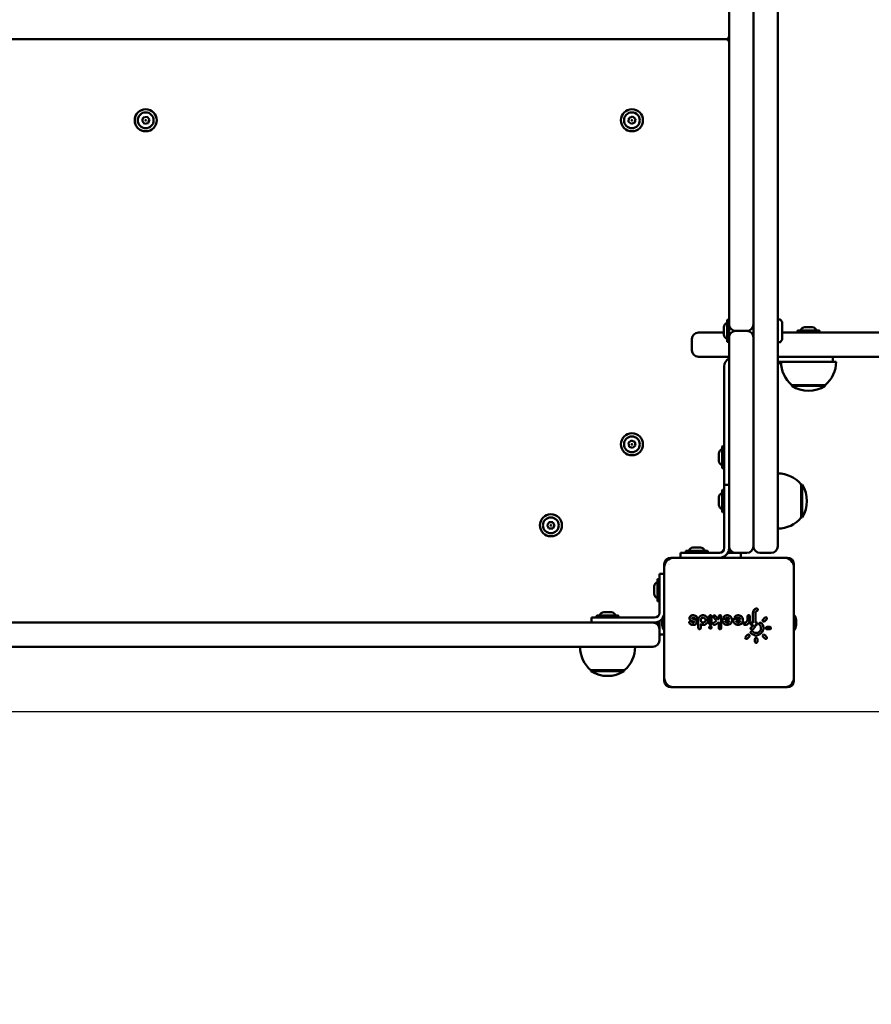
# Model space of a CAD drawing. Units: millimetres. Extents: x 1719 to 10235, y -135 to 10388.
# Drawn here: x 5785 to 6310, y 2466 to 3074 of the extents above; entities that cross this region are included whole.
import ezdxf

# ---------------------------------------------------------------- set-up
doc = ezdxf.new("R2010")
doc.units = ezdxf.units.MM
doc.layers.add('Widoczne (ISO)', color=7, linetype='Continuous', lineweight=50)
doc.styles.get("Standard").update_dxf_attribs({"font": 'arial.ttf'})
doc.dimstyles.new('FK_rzuty 100_m$0', dxfattribs={"dimscale": 100, "dimtxt": 2.5, "dimasz": 2.5, "dimexe": 1.25, "dimexo": 0.625, "dimtad": 1, "dimlfac": 0.001, "dimrnd": 0.01, "dimzin": 1, "dimdsep": 46, "dimtxsty": 'Standard', "dimblk": 'OBLIQUE', "dimblk1": 'ARCHTICK', "dimblk2": 'OBLIQUE', "dimcen": 2.5, "dimadec": 0, "dimazin": 0, "dimtfac": 1, "dimtmove": 0, "dimatfit": 3, "dimfxl": 1, "dimarcsym": 0})

# ---------------------------------------------------------------- blocks, each defined once
blk = doc.blocks.new('A$Ce58fe5e7')
at = {"layer": 'Widoczne (ISO)'}
for p, q in [((4379, 2192), (4379, 1704)), ((4394, 1704), (4394, 2192)), ((4394, 2192), (4394, 1696)), ((4409, 1600.74), (4409, 2159.26)), ((4377, 1880), (3661, 1880)), ((3661, 1880), (4377, 1880)), ((4379, 1878.04), (4379, 1881.96)), ((4016.73, 1829.58), (4017.5, 1831.76)), ((4018.22, 1827.82), (4016.73, 1829.58)), ((4017.5, 1831.76), (4019.78, 1832.18)), ((4019.78, 1832.18), (4021.27, 1830.42)), ((4021.27, 1830.42), (4020.5, 1828.24)), ((4316.88, 1829.08), (4317.15, 1831.38)), ((4317.15, 1831.38), (4319.27, 1832.29)), ((4319.27, 1832.29), (4321.12, 1830.92)), ((4321.12, 1830.92), (4320.85, 1828.62)), ((4020.5, 1828.24), (4018.22, 1827.82)), ((4318.73, 1827.71), (4316.88, 1829.08)), ((4320.85, 1828.62), (4318.73, 1827.71)), ((4375.7, 1702.31), (4375.7, 1697.69)), ((4377.7, 1693.46), (4377.7, 1706.54)), ((4378.74, 1706.8), (4377.96, 1706.8)), ((4379, 1704), (4379, 1696)), ((4379.13, 1703), (4379, 1703)), ((4394, 1703), (4393.87, 1703)), ((4409.1, 1707), (4410.45, 1707)), ((4411.75, 1705.5), (4410.53, 1706.96)), ((4411.75, 1694.5), (4411.75, 1705.5)), ((4430.31, 1702.3), (4425.69, 1702.3)), ((4360, 1699), (4375.7, 1699)), ((4379.13, 1697), (4379, 1697)), ((4379, 1696), (4379, 1568)), ((4390, 1700), (4383, 1700)), ((4383, 1700), (4390, 1700)), ((4394, 1697), (4393.87, 1697)), ((4394, 1568), (4394, 1696)), ((4411.75, 1699), (4488.43, 1699)), ((4421.2, 1699.26), (4421.2, 1700.04)), ((4421.46, 1700.3), (4434.54, 1700.3)), ((4434.8, 1699.26), (4434.8, 1700.04)), ((4356, 1695), (4356, 1688)), ((4378.74, 1693.2), (4377.96, 1693.2)), ((4409.1, 1693), (4410.45, 1693)), ((4411.75, 1694.5), (4410.53, 1693.04)), ((4376.25, 1684), (4360, 1684)), ((4379, 1684), (4376.25, 1684)), ((4488.43, 1684), (4409, 1684)), ((4443, 1681), (4443, 1684)), ((4376, 1605), (4376, 1678)), ((4420, 1681), (4409, 1681)), ((4420, 1681), (4438.65, 1681)), ((4441.25, 1681), (4438.65, 1681)), ((4441.25, 1681), (4445, 1681)), ((4417.75, 1666.5), (4438.25, 1666.5)), ((4417.75, 1666.5), (4417.75, 1666)), ((4417.75, 1666), (4438.25, 1666)), ((4438.25, 1666.5), (4438.25, 1666)), ((4316.84, 1630.82), (4318.63, 1632.28)), ((4317.21, 1628.54), (4316.84, 1630.82)), ((4318.63, 1632.28), (4320.79, 1631.46)), ((4321.16, 1629.18), (4319.37, 1627.72)), ((4320.79, 1631.46), (4321.16, 1629.18)), ((4375.74, 1628.8), (4374.96, 1628.8)), ((4319.37, 1627.72), (4317.21, 1628.54)), ((4372.7, 1624.31), (4372.7, 1619.69)), ((4374.7, 1615.46), (4374.7, 1628.54)), ((4375.74, 1615.2), (4374.96, 1615.2)), ((4376, 1595), (4376, 1605)), ((4379, 1605), (4376, 1605)), ((4423.5, 1584.75), (4423.5, 1605.25)), ((4423.5, 1605.25), (4424, 1605.25)), ((4424, 1584.75), (4424, 1605.25)), ((4374.7, 1588.46), (4374.7, 1601.54)), ((4375.74, 1601.8), (4374.96, 1601.8)), ((4409, 1589.26), (4409, 1600.74)), ((4372.7, 1597.31), (4372.7, 1592.69)), ((4376, 1595), (4376, 1566)), ((4375.74, 1588.2), (4374.96, 1588.2)), ((4409, 1568), (4409, 1589.26)), ((4266.69, 1580.07), (4267.9, 1582.03)), ((4267.9, 1582.03), (4270.21, 1581.97)), ((4270.21, 1581.97), (4271.31, 1579.93)), ((4423.5, 1584.75), (4424, 1584.75)), ((4267.79, 1578.03), (4266.69, 1580.07)), ((4270.1, 1577.97), (4267.79, 1578.03)), ((4271.31, 1579.93), (4270.1, 1577.97)), ((4379, 1567), (4379, 1568)), ((4394, 1568), (4394, 1567)), ((4409, 1568), (4409, 1567)), ((4349, 1563), (4359, 1563)), ((4349, 1563), (4349, 1560)), ((4352.2, 1563.26), (4352.2, 1564.04)), ((4352.46, 1564.3), (4365.54, 1564.3)), ((4361.31, 1566.3), (4356.69, 1566.3)), ((4359, 1563), (4373, 1563)), ((4365.8, 1563.26), (4365.8, 1564.04)), ((4378.2, 1563), (4380.8, 1563)), ((4379, 1566), (4379, 1567)), ((4379, 1563), (4379, 1566)), ((4383, 1563), (4380.8, 1563)), ((4383, 1563), (4390, 1563)), ((4386.3, 1563), (4386.3, 1560)), ((4398, 1563), (4405, 1563)), ((4339, 1556), (4339, 1484)), ((4415, 1560), (4343, 1560)), ((4413, 1560), (4345, 1560)), ((4419, 1484), (4419, 1556)), ((4336, 1540), (4336, 1550)), ((4339, 1550), (4336, 1550)), ((4339, 1554), (4339, 1486)), ((4419, 1486), (4419, 1554)), ((4334.7, 1533.46), (4334.7, 1546.54)), ((4335.74, 1546.8), (4334.96, 1546.8)), ((4332.7, 1542.31), (4332.7, 1537.69)), ((4336, 1540), (4336, 1526)), ((4335.74, 1533.2), (4334.96, 1533.2)), ((4306.31, 1526.3), (4301.69, 1526.3)), ((4393.7, 1520), (4393.7, 1525.85)), ((4395.2, 1525.85), (4395.2, 1520)), ((4331, 1520), (3707, 1520)), ((4294, 1523), (4304, 1523)), ((4294, 1523), (4294, 1520)), ((4297.2, 1523.26), (4297.2, 1524.04)), ((4297.46, 1524.3), (4310.54, 1524.3)), ((4333, 1523), (4304, 1523)), ((4310.8, 1523.26), (4310.8, 1524.04)), ((4331, 1520), (4332, 1520)), ((4332, 1520), (4333, 1520)), ((4333, 1520), (4336, 1520)), ((4336, 1518.2), (4336, 1520.8)), ((4337.7, 1521.5), (4337.7, 1518.5)), ((4354.54, 1522.4), (4354.54, 1522.4)), ((4357.49, 1520.45), (4355.6, 1521.14)), ((4356.11, 1522.55), (4358, 1521.86)), ((4359.95, 1516.55), (4359.95, 1521.5)), ((4366.7, 1519.25), (4366.7, 1523.75)), ((4368.2, 1523.75), (4368.2, 1519.25)), ((4371.15, 1521.03), (4369.28, 1523.27)), ((4369.43, 1519.87), (4371.15, 1521.03)), ((4372.55, 1520.17), (4370.27, 1518.63)), ((4370.42, 1524.23), (4372.4, 1521.88)), ((4372.64, 1522.04), (4372.32, 1521.82)), ((4372.55, 1521.98), (4372.55, 1523.75)), ((4372.55, 1516.55), (4372.55, 1520.17)), ((4374.05, 1523.75), (4374.05, 1516.55)), ((4375.55, 1522.25), (4379.1, 1522.25)), ((4379.1, 1520.75), (4376.5, 1520.75)), ((4382.3, 1522.25), (4385.85, 1522.25)), ((4385.85, 1520.75), (4383.25, 1520.75)), ((4390.25, 1521.5), (4390.25, 1523.75)), ((4391.75, 1523.75), (4391.75, 1521.5)), ((4392.95, 1520), (4393.7, 1520)), ((4395.2, 1520), (4395.65, 1520)), ((4399.89, 1521.85), (4401.06, 1523.02)), ((4402.12, 1521.96), (4400.95, 1520.79)), ((4402.33, 1522.4), (4402.33, 1522.4)), ((4420.3, 1518.5), (4420.3, 1521.5)), ((4336, 1518.2), (4336, 1516)), ((4336, 1509), (4336, 1516)), ((4356.7, 1518.5), (4356.7, 1518.5)), ((4361.45, 1518.9), (4361.45, 1516.55)), ((4361.45, 1518.9), (4361.45, 1518.9)), ((4393.7, 1518.5), (4392.95, 1518.5)), ((4395.65, 1518.5), (4395.2, 1518.5)), ((4395.2, 1518.5), (4395.2, 1518.5)), ((4402.4, 1517.3), (4404.05, 1517.3)), ((4404.05, 1515.8), (4402.4, 1515.8)), ((4336, 1512.7), (4339, 1512.7)), ((4389.18, 1511.14), (4390.35, 1512.31)), ((4391.41, 1511.25), (4390.24, 1510.08)), ((4394.9, 1508.15), (4394.9, 1509.8)), ((4396.4, 1509.8), (4396.4, 1508.15)), ((4401.06, 1510.08), (4399.89, 1511.25)), ((4400.95, 1512.31), (4402.12, 1511.14)), ((3739.74, 1505), (4298.26, 1505)), ((4298.26, 1505), (4309.74, 1505)), ((4309.74, 1505), (4331, 1505)), ((4332, 1505), (4331, 1505)), ((4293.75, 1490.5), (4314.25, 1490.5)), ((4293.75, 1490.5), (4293.75, 1490)), ((4293.75, 1490), (4314.25, 1490)), ((4314.25, 1490.5), (4314.25, 1490)), ((4343, 1480), (4415, 1480)), ((4345, 1480), (4413, 1480))]:
    blk.add_line(p, q, dxfattribs=at)
for centre, radius in [((4019, 1830), 6.8), ((4319, 1830), 6.8), ((4019, 1830), 4.88), ((4019, 1830), 0.231), ((4319, 1830), 4.88), ((4319, 1830), 0.231), ((4319, 1630), 6.8), ((4319, 1630), 4.88), ((4319, 1630), 0.231), ((4269, 1580), 6.8), ((4269, 1580), 4.88), ((4269, 1580), 0.231)]:
    blk.add_circle(centre, radius, dxfattribs=at)
for centre, radius, start, end in [((4377, 1882), 2, 270, 0), ((4377, 1878), 2, 0, 90), ((4378.35, 1702.31), 2.65, 104.18742, 180), ((4377.96, 1706.54), 0.26, 90, 180), ((4378.74, 1706.54), 0.26, 0, 90), ((4383, 1704), 4, 180, 270), ((4390, 1704), 4, 270, 0), ((4409.1, 1706.9), 0.1, 90, 180), ((4410.45, 1706.9), 0.1, 39.87776, 90), ((4425.69, 1699.65), 2.65, 90, 165.81258), ((4430.31, 1699.65), 2.65, 14.18742, 90), ((4360, 1695), 4, 90, 180), ((4378.35, 1697.69), 2.65, 180, 255.81258), ((4383, 1696), 4, 90, 180), ((4390, 1696), 4, 0, 90), ((4421.46, 1700.04), 0.26, 90, 180), ((4421.46, 1699.26), 0.26, 180, 270), ((4434.54, 1700.04), 0.26, 0, 90), ((4434.54, 1699.26), 0.26, 270, 0), ((4377.96, 1693.46), 0.26, 180, 270), ((4378.74, 1693.46), 0.26, 270, 0), ((4409.1, 1693.1), 0.1, 180, 270), ((4410.45, 1693.1), 0.1, 270, 320.12224), ((4360, 1688), 4, 180, 270), ((4382, 1678), 6, 120, 180), ((4408.39, 1683.37), 3.77, 279.3735, 313.9308), ((4429.95, 1681), 18.95, 180, 229.92558), ((4426.05, 1681), 18.95, 310.07442, 0), ((4428, 1682.01), 19.01, 237.3723, 302.6277), ((4374.96, 1628.54), 0.26, 90, 180), ((4375.74, 1628.54), 0.26, 0, 90), ((4375.35, 1624.31), 2.65, 104.18742, 180), ((4375.35, 1619.69), 2.65, 180, 255.81258), ((4374.96, 1615.46), 0.26, 180, 270), ((4375.74, 1615.46), 0.26, 270, 0), ((4409, 1593.05), 18.95, 40.07442, 90), ((4407.99, 1595), 19.01, 327.3723, 32.6277), ((4375.35, 1597.31), 2.65, 104.18742, 180), ((4374.96, 1601.54), 0.26, 90, 180), ((4375.74, 1601.54), 0.26, 0, 90), ((4375.35, 1592.69), 2.65, 180, 255.81258), ((4374.96, 1588.46), 0.26, 180, 270), ((4375.74, 1588.46), 0.26, 270, 0), ((4409, 1596.95), 18.95, 270, 319.92558), ((4352.46, 1564.04), 0.26, 90, 180), ((4352.46, 1563.26), 0.26, 180, 270), ((4356.69, 1563.65), 2.65, 90, 165.81258), ((4361.31, 1563.65), 2.65, 14.18742, 90), ((4365.54, 1564.04), 0.26, 0, 90), ((4365.54, 1563.26), 0.26, 270, 0), ((4373, 1566), 6, 270, 0), ((4373, 1566), 3, 270, 0), ((4383, 1567), 4, 180, 270), ((4390, 1567), 4, 270, 0), ((4398, 1567), 4, 180, 270), ((4405, 1567), 4, 270, 0), ((4343, 1556), 4, 90, 180), ((4345, 1554), 6, 90, 180), ((4345, 1552.95), 4.28, 134.83543, 134.83816), ((4413, 1554), 6, 0, 90), ((4415, 1556), 4, 0, 90), ((4335.35, 1542.31), 2.65, 104.18742, 180), ((4334.96, 1546.54), 0.26, 90, 180), ((4335.74, 1546.54), 0.26, 0, 90), ((4335.35, 1537.69), 2.65, 180, 255.81258), ((4334.96, 1533.46), 0.26, 180, 270), ((4335.74, 1533.46), 0.26, 270, 0), ((4301.69, 1523.65), 2.65, 90, 165.81258), ((4306.31, 1523.65), 2.65, 14.18742, 90), ((4333, 1526), 3, 270, 0), ((4333, 1526), 6, 349.02653, 0), ((4297.46, 1524.04), 0.26, 90, 180), ((4297.46, 1523.26), 0.26, 180, 270), ((4310.54, 1524.04), 0.26, 0, 90), ((4310.54, 1523.26), 0.26, 270, 0), ((4332, 1516), 4, 0, 90), ((4333, 1526), 6, 270, 323.19278), ((4343.69, 1521.26), 6, 141.4782, 177.24658), ((4338.7, 1521.5), 1, 177.24658, 180), ((4414.31, 1521.26), 6, 2.75342, 38.5218), ((4419.3, 1521.5), 1, 0, 2.75342), ((4338.7, 1518.5), 1, 180, 182.75342), ((4343.69, 1518.74), 6, 182.75342, 218.5218), ((4414.31, 1518.74), 6, 321.4782, 357.24658), ((4419.3, 1518.5), 1, 357.24658, 0), ((4332, 1509), 4, 270, 0), ((4305.95, 1505), 18.95, 180, 229.92558), ((4302.05, 1505), 18.95, 310.07442, 0), ((4304, 1506.01), 19.01, 237.3723, 302.6277), ((4345, 1486), 6, 180, 270), ((4343, 1484), 4, 180, 270), ((4413, 1486), 6, 270, 0), ((4415, 1484), 4, 270, 0)]:
    blk.add_arc(centre, radius, start, end, dxfattribs=at)
for centre, major_axis, ratio, start_param, end_param in [((4371.3, 1521.01), (-0.148, 0.021), 0.000445, 0.000431, 1.523522), ((4372.65, 1520.35), (0.1, 0.187), 0.025771, 1.5795, 3.093062), ((4382.3, 1521.5), (-0.475, 0.58), 0.999995, 5.597381, 7.168171), ((4393.8, 1519.9), (-0.0997, 0.0997), 0.070096, 4.640653, 6.213153), ((4395.1, 1519.9), (0.0996, 0.0996), 0.077326, 4.787815, 6.205958), ((4361.35, 1518.96), (-0.1, 0.058), 0.000063, 3.125205, 3.141597), ((4361.35, 1518.96), (-0.1, 0.058), 0.000063, 2.882156, 2.882292)]:
    blk.add_ellipse(centre, major_axis=major_axis, ratio=ratio, start_param=start_param, end_param=end_param, dxfattribs=at)
for points, knots in [([(4395.67, 1528.67), (4395.02, 1528.43), (4394.46, 1527.96), (4394.11, 1527.36), (4393.84, 1526.9), (4393.7, 1526.38), (4393.7, 1525.85)], [-0.3577468, -0.3577468, -0.3577468, -0.3577468, -0.1533201, -0.1533201, -0.1533201, 0, 0, 0, 0]), ([(4396.19, 1527.26), (4396.4, 1527.34), (4396.65, 1527.6), (4396.7, 1528.06), (4396.56, 1528.44), (4396.18, 1528.73), (4395.83, 1528.73), (4395.67, 1528.67)], [-0.2058476, -0.2058476, -0.2058476, -0.2058476, -0.147034, -0.1176272, -0.0882204, -0.0441102, 0, 0, 0, 0]), ([(4355.65, 1520.54), (4355.51, 1520.71), (4355.06, 1520.91), (4354.51, 1520.64), (4354.27, 1520.11), (4354.36, 1519.74), (4354.5, 1519.57)], [-0.2069416, -0.2069416, -0.2069416, -0.2069416, -0.1478154, -0.0886893, -0.0591262, 0, 0, 0, 0]), ([(4355.38, 1524.14), (4355.15, 1524.02), (4354.73, 1523.64), (4354.42, 1522.76), (4354.67, 1521.73), (4355.26, 1521.26), (4355.6, 1521.14)], [-0.3596715, -0.3596715, -0.3596715, -0.3596715, -0.2825991, -0.2055266, -0.1027633, 0, 0, 0, 0]), ([(4354.5, 1519.57), (4354.88, 1519.12), (4355.39, 1518.79), (4355.95, 1518.62), (4356.7, 1518.4), (4357.53, 1518.49), (4358.22, 1518.86)], [-0.4035032, -0.4035032, -0.4035032, -0.4035032, -0.2305732, -0.2305732, -0.2305732, 0, 0, 0, 0]), ([(4359.1, 1523.43), (4358.59, 1524.03), (4357.29, 1524.7), (4355.9, 1524.42), (4355.38, 1524.14)], [-0.4034882, -0.4034882, -0.4034882, -0.4034882, -0.1729235, 0, 0, 0, 0]), ([(4357.51, 1520.18), (4357.25, 1520.04), (4356.55, 1519.9), (4355.9, 1520.23), (4355.65, 1520.54)], [-0.2226182, -0.2226182, -0.2226182, -0.2226182, -0.1272104, 0, 0, 0, 0]), ([(4356.11, 1522.55), (4356.08, 1522.56), (4356.03, 1522.6), (4356.01, 1522.69), (4356.03, 1522.77), (4356.06, 1522.81), (4356.09, 1522.82)], [-0.05800923, -0.05800923, -0.05800923, -0.05800923, -0.04143516, -0.0248611, -0.01657407, 0, 0, 0, 0]), ([(4356.09, 1522.82), (4356.44, 1523.01), (4357.16, 1523.08), (4357.76, 1522.69), (4357.95, 1522.46)], [-0.2226137, -0.2226137, -0.2226137, -0.2226137, -0.0954059, 0, 0, 0, 0]), ([(4357.49, 1520.45), (4357.52, 1520.44), (4357.56, 1520.41), (4357.59, 1520.33), (4357.58, 1520.24), (4357.54, 1520.19), (4357.51, 1520.18)], [-0.05793514, -0.05793514, -0.05793514, -0.05793514, -0.04138225, -0.0331058, -0.0165529, 0, 0, 0, 0]), ([(4357.95, 1522.46), (4358.09, 1522.29), (4358.43, 1522.14), (4358.87, 1522.25), (4359.14, 1522.47), (4359.28, 1522.79), (4359.28, 1523.14), (4359.17, 1523.34), (4359.1, 1523.43)], [-0.2062245, -0.2062245, -0.2062245, -0.2062245, -0.1473032, -0.1178426, -0.0883819, -0.0589213, -0.0294606, 0, 0, 0, 0]), ([(4358.22, 1518.86), (4358.53, 1519.03), (4359.06, 1519.58), (4359.15, 1520.63), (4358.71, 1521.46), (4358.25, 1521.77), (4358, 1521.86)], [-0.3591895, -0.3591895, -0.3591895, -0.3591895, -0.2565639, -0.1539384, -0.0769692, 0, 0, 0, 0]), ([(4361.45, 1518.9), (4361.53, 1518.86), (4361.6, 1518.82), (4361.81, 1518.72), (4361.95, 1518.67), (4362.22, 1518.59), (4362.37, 1518.56), (4362.62, 1518.52), (4362.73, 1518.51), (4362.96, 1518.5), (4363.09, 1518.5), (4363.29, 1518.52), (4363.37, 1518.53), (4363.58, 1518.56), (4363.7, 1518.59), (4363.86, 1518.64), (4363.9, 1518.65), (4364.07, 1518.71), (4364.19, 1518.77), (4364.43, 1518.89), (4364.55, 1518.96), (4364.73, 1519.08), (4364.8, 1519.14), (4364.96, 1519.27), (4365.05, 1519.36), (4365.21, 1519.53), (4365.28, 1519.61), (4365.42, 1519.79), (4365.49, 1519.9), (4365.57, 1520.04), (4365.59, 1520.08), (4365.67, 1520.22), (4365.72, 1520.34), (4365.8, 1520.57), (4365.84, 1520.69), (4365.88, 1520.85), (4365.88, 1520.88), (4365.92, 1521.07), (4365.94, 1521.22), (4365.95, 1521.46), (4365.95, 1521.54), (4365.95, 1521.7), (4365.94, 1521.77), (4365.92, 1521.96), (4365.9, 1522.07), (4365.85, 1522.29), (4365.81, 1522.4), (4365.73, 1522.63), (4365.68, 1522.75), (4365.56, 1522.98), (4365.5, 1523.09), (4365.35, 1523.3), (4365.27, 1523.41), (4365.09, 1523.61), (4364.99, 1523.71), (4364.77, 1523.89), (4364.66, 1523.97), (4364.45, 1524.1), (4364.35, 1524.16), (4364.1, 1524.27), (4363.96, 1524.33), (4363.67, 1524.42), (4363.52, 1524.45), (4363.28, 1524.48), (4363.18, 1524.49), (4362.99, 1524.5), (4362.88, 1524.5), (4362.64, 1524.49), (4362.5, 1524.47), (4362.23, 1524.41), (4362.1, 1524.38), (4361.84, 1524.29), (4361.71, 1524.24), (4361.46, 1524.11), (4361.34, 1524.04), (4361.17, 1523.91), (4361.11, 1523.87), (4360.95, 1523.74), (4360.86, 1523.66), (4360.69, 1523.48), (4360.61, 1523.38), (4360.48, 1523.2), (4360.43, 1523.12), (4360.31, 1522.93), (4360.25, 1522.8), (4360.15, 1522.56), (4360.1, 1522.45), (4360.05, 1522.26), (4360.03, 1522.19), (4359.99, 1522), (4359.97, 1521.87), (4359.95, 1521.66), (4359.95, 1521.58), (4359.95, 1521.5)], [-5.193794, -5.193794, -5.193794, -5.193794, -5.168464, -5.168464, -5.126023, -5.126023, -5.083463, -5.083463, -5.051635, -5.051635, -5.014528, -5.014528, -4.990739, -4.990739, -4.953641, -4.953641, -4.941487, -4.941487, -4.902286, -4.902286, -4.862845, -4.862845, -4.837475, -4.837475, -4.800706, -4.800706, -4.769898, -4.769898, -4.73306, -4.73306, -4.721748, -4.721748, -4.685807, -4.685807, -4.649617, -4.649617, -4.639157, -4.639157, -4.594314, -4.594314, -4.570181, -4.570181, -4.549066, -4.549066, -4.515845, -4.515845, -4.482625, -4.482625, -4.445501, -4.445501, -4.407691, -4.407691, -4.36988, -4.36988, -4.328317, -4.328317, -4.288481, -4.288481, -4.254248, -4.254248, -4.209414, -4.209414, -4.165632, -4.165632, -4.137152, -4.137152, -4.107555, -4.107555, -4.065158, -4.065158, -4.026767, -4.026767, -3.98546, -3.98546, -3.945103, -3.945103, -3.922612, -3.922612, -3.886753, -3.886753, -3.849425, -3.849425, -3.822733, -3.822733, -3.783177, -3.783177, -3.746958, -3.746958, -3.726898, -3.726898, -3.689503, -3.689503, -3.665864, -3.665864, -3.665864, -3.665864]), ([(4362.95, 1520), (4362.64, 1520), (4361.87, 1520.24), (4361.41, 1521.1), (4361.48, 1522), (4361.83, 1522.62), (4362.55, 1523), (4363, 1523.02), (4363.22, 1522.98)], [-0.4813157, -0.4813157, -0.4813157, -0.4813157, -0.3897551, -0.2598367, -0.2273571, -0.1299184, -0.0649592, 0, 0, 0, 0]), ([(4363.22, 1522.98), (4363.44, 1522.93), (4363.65, 1522.84), (4363.83, 1522.71), (4364.01, 1522.58), (4364.17, 1522.41), (4364.27, 1522.21), (4364.38, 1522.01), (4364.44, 1521.79), (4364.45, 1521.56), (4364.46, 1521.34), (4364.42, 1521.11), (4364.33, 1520.9), (4364.24, 1520.7), (4364.1, 1520.51), (4363.93, 1520.36), (4363.76, 1520.22), (4363.56, 1520.11), (4363.34, 1520.05), (4363.21, 1520.02), (4363.08, 1520), (4362.95, 1520)], [-0.9094285, -0.9094285, -0.9094285, -0.9094285, -0.8444693, -0.8444693, -0.8444693, -0.7795101, -0.7795101, -0.7795101, -0.7145509, -0.7145509, -0.7145509, -0.6495918, -0.6495918, -0.6495918, -0.5846326, -0.5846326, -0.5846326, -0.5196734, -0.5196734, -0.5196734, -0.4813157, -0.4813157, -0.4813157, -0.4813157]), ([(4368.2, 1523.75), (4368.2, 1523.97), (4367.98, 1524.42), (4367.32, 1524.57), (4366.82, 1524.26), (4366.7, 1523.92), (4366.7, 1523.75)], [-0.2048801, -0.2048801, -0.2048801, -0.2048801, -0.1463429, -0.0878058, -0.0439029, 0, 0, 0, 0]), ([(4369.43, 1519.87), (4369.29, 1519.78), (4369.18, 1519.64), (4369.13, 1519.47), (4369.08, 1519.31), (4369.09, 1519.14), (4369.15, 1518.98), (4369.23, 1518.77), (4369.41, 1518.6), (4369.63, 1518.53), (4369.84, 1518.47), (4370.08, 1518.5), (4370.27, 1518.63)], [-0.2045847, -0.2045847, -0.2045847, -0.2045847, -0.1607452, -0.1607452, -0.1607452, -0.1169056, -0.1169056, -0.1169056, -0.0584528, -0.0584528, -0.0584528, 0, 0, 0, 0]), ([(4370.42, 1524.23), (4370.28, 1524.4), (4369.83, 1524.61), (4369.22, 1524.3), (4369.04, 1523.73), (4369.17, 1523.4), (4369.28, 1523.27)], [-0.2046477, -0.2046477, -0.2046477, -0.2046477, -0.1461769, -0.0877062, -0.0438531, 0, 0, 0, 0]), ([(4374.05, 1523.75), (4374.05, 1523.97), (4373.94, 1524.2), (4373.77, 1524.34), (4373.59, 1524.48), (4373.35, 1524.53), (4373.13, 1524.48), (4372.97, 1524.44), (4372.82, 1524.35), (4372.71, 1524.22), (4372.61, 1524.09), (4372.55, 1523.92), (4372.55, 1523.75)], [-0.2044097, -0.2044097, -0.2044097, -0.2044097, -0.1460069, -0.1460069, -0.1460069, -0.0876041, -0.0876041, -0.0876041, -0.0438021, -0.0438021, -0.0438021, 0, 0, 0, 0]), ([(4374.8, 1521.5), (4374.8, 1520.73), (4375.11, 1519.97), (4375.64, 1519.42), (4376.17, 1518.86), (4376.93, 1518.53), (4377.7, 1518.5), (4378.46, 1518.48), (4379.24, 1518.76), (4379.81, 1519.27), (4380.38, 1519.78), (4380.74, 1520.53), (4380.79, 1521.29), (4380.85, 1522.06), (4380.59, 1522.84), (4380.1, 1523.43), (4379.61, 1524.02), (4378.88, 1524.4), (4378.11, 1524.48), (4377.35, 1524.56), (4376.56, 1524.34), (4375.95, 1523.86)], [-1.558999, -1.558999, -1.558999, -1.558999, -1.336285, -1.336285, -1.336285, -1.113571, -1.113571, -1.113571, -0.890856, -0.890856, -0.890856, -0.668142, -0.668142, -0.668142, -0.445428, -0.445428, -0.445428, -0.222714, -0.222714, -0.222714, 0, 0, 0, 0]), ([(4375.55, 1522.25), (4375.33, 1522.25), (4375.1, 1522.14), (4374.96, 1521.97), (4374.86, 1521.84), (4374.8, 1521.67), (4374.8, 1521.5)], [-0.1021155, -0.1021155, -0.1021155, -0.1021155, -0.0437638, -0.0437638, -0.0437638, 0, 0, 0, 0]), ([(4375.95, 1523.86), (4375.78, 1523.73), (4375.67, 1523.5), (4375.66, 1523.28), (4375.66, 1523.06), (4375.77, 1522.83), (4375.94, 1522.69), (4376.07, 1522.59), (4376.24, 1522.52), (4376.41, 1522.52), (4376.58, 1522.52), (4376.74, 1522.58), (4376.88, 1522.68)], [-0.204275, -0.204275, -0.204275, -0.204275, -0.1459107, -0.1459107, -0.1459107, -0.0875464, -0.0875464, -0.0875464, -0.0437732, -0.0437732, -0.0437732, 0, 0, 0, 0]), ([(4376.34, 1520.85), (4376.34, 1520.85), (4376.34, 1520.85), (4376.35, 1520.84), (4376.37, 1520.83), (4376.41, 1520.8), (4376.43, 1520.79), (4376.46, 1520.77), (4376.47, 1520.77), (4376.49, 1520.76), (4376.49, 1520.75), (4376.5, 1520.75), (4376.5, 1520.75), (4376.5, 1520.75), (4376.5, 1520.75), (4376.5, 1520.75)], [-0.01909791, -0.01909791, -0.01909791, -0.01909791, -0.01899793, -0.01899793, -0.01424763, -0.01424763, -0.00985773, -0.00985773, -0.00497427, -0.00497427, -0.00234668, -0.00234668, -0.00115377, -0.00115377, -0.00001382, -0.00001382, -0.00001382, -0.00001382]), ([(4379.1, 1520.75), (4379.06, 1520.68), (4379.01, 1520.62), (4378.9, 1520.47), (4378.82, 1520.4), (4378.67, 1520.27), (4378.6, 1520.23), (4378.52, 1520.18), (4378.51, 1520.18), (4378.39, 1520.12), (4378.27, 1520.07), (4378.08, 1520.03), (4378.02, 1520.02), (4377.85, 1520), (4377.74, 1520), (4377.6, 1520.01), (4377.58, 1520.02), (4377.47, 1520.03), (4377.39, 1520.06), (4377.2, 1520.12), (4377.09, 1520.17), (4376.95, 1520.26), (4376.92, 1520.29), (4376.86, 1520.33), (4376.83, 1520.36), (4376.7, 1520.47), (4376.6, 1520.59), (4376.52, 1520.73), (4376.51, 1520.74), (4376.5, 1520.75)], [-1.1554208, -1.1554208, -1.1554208, -1.1554208, -1.1302882, -1.1302882, -1.0957805, -1.0957805, -1.0679389, -1.0679389, -1.0668713, -1.0668713, -1.0242352, -1.0242352, -1.0053483, -1.0053483, -0.969749, -0.969749, -0.9615199, -0.9615199, -0.9343945, -0.9343945, -0.896648, -0.896648, -0.882494, -0.882494, -0.8718794, -0.8718794, -0.824956, -0.824956, -0.8203257, -0.8203257, -0.8203257, -0.8203257]), ([(4376.88, 1522.68), (4377.08, 1522.84), (4377.57, 1523.05), (4378.45, 1522.95), (4378.93, 1522.54), (4379.1, 1522.25)], [-1.0053483, -1.0053483, -1.0053483, -1.0053483, -0.9223395, -0.8393308, -0.7316911, -0.7316911, -0.7316911, -0.7316911]), ([(4379.26, 1522.15), (4379.26, 1522.15), (4379.26, 1522.15), (4379.24, 1522.16), (4379.22, 1522.18), (4379.19, 1522.2), (4379.17, 1522.21), (4379.14, 1522.23), (4379.13, 1522.24), (4379.11, 1522.24), (4379.11, 1522.25), (4379.1, 1522.25), (4379.1, 1522.25), (4379.1, 1522.25), (4379.1, 1522.25), (4379.1, 1522.25)], [-0.01904495, -0.01904495, -0.01904495, -0.01904495, -0.0189443, -0.0189443, -0.0142004, -0.0142004, -0.00979446, -0.00979446, -0.00474203, -0.00474203, -0.00223668, -0.00223668, -0.00109735, -0.00109735, -0.00004104, -0.00004104, -0.00004104, -0.00004104]), ([(4379.26, 1520.85), (4379.26, 1520.85), (4379.26, 1520.85), (4379.24, 1520.84), (4379.23, 1520.83), (4379.19, 1520.81), (4379.17, 1520.79), (4379.14, 1520.77), (4379.13, 1520.77), (4379.11, 1520.76), (4379.11, 1520.75), (4379.1, 1520.75), (4379.1, 1520.75), (4379.1, 1520.75), (4379.1, 1520.75), (4379.1, 1520.75)], [-0.00013568, -0.00013568, -0.00013568, -0.00013568, 0, 0, 0.00641671, 0.00641671, 0.0123705, 0.0123705, 0.01926096, 0.01926096, 0.02286173, 0.02286173, 0.0244949, 0.0244949, 0.02606974, 0.02606974, 0.02606974, 0.02606974]), ([(4381.55, 1521.5), (4381.55, 1520.73), (4381.86, 1519.97), (4382.39, 1519.41), (4382.93, 1518.86), (4383.68, 1518.53), (4384.45, 1518.5), (4385.21, 1518.48), (4385.99, 1518.76), (4386.56, 1519.27), (4387.13, 1519.78), (4387.49, 1520.53), (4387.54, 1521.29), (4387.6, 1522.06), (4387.34, 1522.84), (4386.85, 1523.43), (4386.35, 1524.02), (4385.62, 1524.4), (4384.86, 1524.48), (4384.1, 1524.56), (4383.31, 1524.34), (4382.7, 1523.86)], [-1.560043, -1.560043, -1.560043, -1.560043, -1.337179, -1.337179, -1.337179, -1.114316, -1.114316, -1.114316, -0.891453, -0.891453, -0.891453, -0.66859, -0.66859, -0.66859, -0.445726, -0.445726, -0.445726, -0.222863, -0.222863, -0.222863, 0, 0, 0, 0]), ([(4382.7, 1523.86), (4382.53, 1523.73), (4382.42, 1523.5), (4382.41, 1523.28), (4382.41, 1523.06), (4382.52, 1522.83), (4382.69, 1522.69), (4382.82, 1522.59), (4382.99, 1522.52), (4383.16, 1522.52), (4383.33, 1522.52), (4383.49, 1522.58), (4383.63, 1522.68)], [-0.2043241, -0.2043241, -0.2043241, -0.2043241, -0.1459458, -0.1459458, -0.1459458, -0.0875675, -0.0875675, -0.0875675, -0.0437837, -0.0437837, -0.0437837, 0, 0, 0, 0]), ([(4383.09, 1520.85), (4383.09, 1520.85), (4383.09, 1520.85), (4383.11, 1520.84), (4383.13, 1520.83), (4383.16, 1520.81), (4383.18, 1520.8), (4383.21, 1520.78), (4383.23, 1520.77), (4383.24, 1520.76), (4383.24, 1520.76), (4383.25, 1520.75), (4383.25, 1520.75), (4383.25, 1520.75)], [-0.01825549, -0.01825549, -0.01825549, -0.01825549, -0.01816299, -0.01816299, -0.01376631, -0.01376631, -0.00967055, -0.00967055, -0.00463772, -0.00463772, -0.0021929, -0.0021929, -0.00000112, -0.00000112, -0.00000112, -0.00000112]), ([(4385.85, 1520.75), (4385.8, 1520.67), (4385.74, 1520.59), (4385.59, 1520.41), (4385.49, 1520.32), (4385.34, 1520.22), (4385.3, 1520.2), (4385.24, 1520.17), (4385.23, 1520.16), (4385.12, 1520.11), (4385.02, 1520.07), (4384.83, 1520.03), (4384.74, 1520.01), (4384.56, 1520), (4384.47, 1520), (4384.36, 1520.01), (4384.33, 1520.02), (4384.23, 1520.03), (4384.16, 1520.05), (4384, 1520.1), (4383.92, 1520.14), (4383.82, 1520.19), (4383.81, 1520.2), (4383.74, 1520.24), (4383.68, 1520.27), (4383.59, 1520.34), (4383.56, 1520.38), (4383.42, 1520.5), (4383.34, 1520.61), (4383.26, 1520.73), (4383.26, 1520.74), (4383.25, 1520.75)], [-1.2239391, -1.2239391, -1.2239391, -1.2239391, -1.1928891, -1.1928891, -1.1493543, -1.1493543, -1.1353126, -1.1353126, -1.1294068, -1.1294068, -1.0964773, -1.0964773, -1.0671506, -1.0671506, -1.038396, -1.038396, -1.0298675, -1.0298675, -1.0060143, -1.0060143, -0.976567, -0.976567, -0.9711448, -0.9711448, -0.9507687, -0.9507687, -0.9351092, -0.9351092, -0.8916944, -0.8916944, -0.8885243, -0.8885243, -0.8885243, -0.8885243]), ([(4383.63, 1522.68), (4383.83, 1522.84), (4384.32, 1523.05), (4385.2, 1522.95), (4385.68, 1522.54), (4385.85, 1522.25)], [-1.0060141, -1.0060141, -1.0060141, -1.0060141, -0.922934, -0.8398538, -0.732106, -0.732106, -0.732106, -0.732106]), ([(4386.02, 1522.15), (4386.02, 1522.15), (4386.02, 1522.15), (4386, 1522.17), (4385.98, 1522.18), (4385.94, 1522.2), (4385.93, 1522.21), (4385.89, 1522.23), (4385.88, 1522.24), (4385.86, 1522.24), (4385.86, 1522.25), (4385.85, 1522.25), (4385.85, 1522.25), (4385.85, 1522.25)], [-0.01980459, -0.01980459, -0.01980459, -0.01980459, -0.01969304, -0.01969304, -0.01448719, -0.01448719, -0.00968274, -0.00968274, -0.00461289, -0.00461289, -0.00218931, -0.00218931, -0.0000402, -0.0000402, -0.0000402, -0.0000402]), ([(4386.02, 1520.85), (4386.02, 1520.85), (4386.02, 1520.85), (4386, 1520.84), (4385.98, 1520.83), (4385.95, 1520.8), (4385.93, 1520.79), (4385.89, 1520.77), (4385.88, 1520.77), (4385.86, 1520.76), (4385.86, 1520.75), (4385.85, 1520.75), (4385.85, 1520.75), (4385.85, 1520.75), (4385.85, 1520.75), (4385.85, 1520.75)], [-0.00014103, -0.00014103, -0.00014103, -0.00014103, 0, 0, 0.00654185, 0.00654185, 0.01258224, 0.01258224, 0.01905057, 0.01905057, 0.02239897, 0.02239897, 0.02391899, 0.02391899, 0.02535479, 0.02535479, 0.02535479, 0.02535479]), ([(4388.75, 1520), (4388.53, 1520), (4388.08, 1519.78), (4387.93, 1519.12), (4388.25, 1518.62), (4388.58, 1518.5), (4388.75, 1518.5)], [-0.2046372, -0.2046372, -0.2046372, -0.2046372, -0.1461695, -0.0877017, -0.0438508, 0, 0, 0, 0]), ([(4390.25, 1521.5), (4390.25, 1521.05), (4389.87, 1520.27), (4389.09, 1520), (4388.75, 1520)], [-0.2519796, -0.2519796, -0.2519796, -0.2519796, -0.1079913, 0, 0, 0, 0]), ([(4388.75, 1518.5), (4389.65, 1518.5), (4390.53, 1518.93), (4391.09, 1519.63), (4391.51, 1520.15), (4391.75, 1520.83), (4391.75, 1521.5)], [-0.4567166, -0.4567166, -0.4567166, -0.4567166, -0.1957357, -0.1957357, -0.1957357, 0, 0, 0, 0]), ([(4391.75, 1523.75), (4391.75, 1523.97), (4391.64, 1524.2), (4391.47, 1524.34), (4391.29, 1524.48), (4391.05, 1524.53), (4390.83, 1524.48), (4390.67, 1524.44), (4390.52, 1524.35), (4390.41, 1524.22), (4390.31, 1524.09), (4390.25, 1523.92), (4390.25, 1523.75)], [-0.2049298, -0.2049298, -0.2049298, -0.2049298, -0.1463784, -0.1463784, -0.1463784, -0.0878271, -0.0878271, -0.0878271, -0.0439135, -0.0439135, -0.0439135, 0, 0, 0, 0]), ([(4392.95, 1520), (4392.84, 1520), (4392.73, 1519.97), (4392.63, 1519.93), (4392.52, 1519.88), (4392.43, 1519.81), (4392.36, 1519.72), (4392.29, 1519.63), (4392.24, 1519.53), (4392.22, 1519.42), (4392.19, 1519.31), (4392.19, 1519.19), (4392.22, 1519.08), (4392.26, 1518.92), (4392.35, 1518.77), (4392.48, 1518.66), (4392.61, 1518.56), (4392.78, 1518.5), (4392.95, 1518.5)], [-0.2051041, -0.2051041, -0.2051041, -0.2051041, -0.1758035, -0.1758035, -0.1758035, -0.1465029, -0.1465029, -0.1465029, -0.1172023, -0.1172023, -0.1172023, -0.0879018, -0.0879018, -0.0879018, -0.0439509, -0.0439509, -0.0439509, 0, 0, 0, 0]), ([(4392.47, 1513.37), (4393.42, 1512.42), (4394.81, 1511.93), (4396.13, 1512.08), (4397.46, 1512.22), (4398.73, 1513), (4399.45, 1514.14), (4400.13, 1515.21), (4400.33, 1516.61), (4399.96, 1517.84), (4399.94, 1517.9), (4399.92, 1517.97), (4399.9, 1518.04), (4399.68, 1518.67), (4399.31, 1519.26), (4398.83, 1519.73)], [-1.391497, -1.391497, -1.391497, -1.391497, -0.993927, -0.993927, -0.993927, -0.596356, -0.596356, -0.596356, -0.219278, -0.219278, -0.219278, -0.198785, -0.198785, -0.198785, 0, 0, 0, 0]), ([(4395.65, 1518.5), (4395.82, 1518.5), (4396.15, 1518.62), (4396.47, 1519.12), (4396.32, 1519.79), (4395.87, 1520), (4395.65, 1520)], [-0.205499, -0.205499, -0.205499, -0.205499, -0.1614635, -0.117428, -0.058714, 0, 0, 0, 0]), ([(4398.83, 1519.73), (4398.67, 1519.89), (4398.33, 1520.01), (4397.89, 1519.86), (4397.65, 1519.62), (4397.53, 1519.29), (4397.57, 1518.95), (4397.69, 1518.75), (4397.77, 1518.67)], [-0.2059573, -0.2059573, -0.2059573, -0.2059573, -0.1471123, -0.1176899, -0.0882674, -0.0588449, -0.0294225, 0, 0, 0, 0]), ([(4399.89, 1521.85), (4399.81, 1521.77), (4399.69, 1521.58), (4399.65, 1521.23), (4399.77, 1520.9), (4400.06, 1520.62), (4400.52, 1520.52), (4400.83, 1520.67), (4400.95, 1520.79)], [-0.206385, -0.206385, -0.206385, -0.206385, -0.1769014, -0.1474178, -0.1179343, -0.0884507, -0.0442254, 0, 0, 0, 0]), ([(4402.12, 1521.96), (4402.28, 1522.12), (4402.4, 1522.47), (4402.2, 1523.02), (4401.68, 1523.34), (4401.22, 1523.18), (4401.06, 1523.02)], [-0.2066633, -0.2066633, -0.2066633, -0.2066633, -0.1476166, -0.1180933, -0.0590467, 0, 0, 0, 0]), ([(4359.95, 1516.55), (4359.95, 1516.32), (4360.17, 1515.88), (4360.83, 1515.73), (4361.33, 1516.04), (4361.45, 1516.38), (4361.45, 1516.55)], [-0.2058304, -0.2058304, -0.2058304, -0.2058304, -0.1470217, -0.088213, -0.0441065, 0, 0, 0, 0]), ([(4361.33, 1519.08), (4361.33, 1519.08), (4361.33, 1519.08), (4361.36, 1519.04), (4361.38, 1519), (4361.41, 1518.95), (4361.42, 1518.93), (4361.43, 1518.92), (4361.44, 1518.91), (4361.44, 1518.91), (4361.45, 1518.9), (4361.45, 1518.9)], [-0.00014377, -0.00014377, -0.00014377, -0.00014377, 0, 0, 0.01441851, 0.01441851, 0.02247048, 0.02247048, 0.02849125, 0.02849125, 0.03165027, 0.03165027, 0.03165027, 0.03165027]), ([(4367.45, 1517.75), (4367.3, 1517.75), (4367.08, 1517.68), (4366.88, 1517.5), (4366.79, 1517.36), (4366.73, 1517.23), (4366.71, 1517.12), (4366.68, 1516.84), (4366.83, 1516.47), (4367.24, 1516.25), (4367.47, 1516.24), (4367.58, 1516.26)], [-0.2392817, -0.2392817, -0.2392817, -0.2392817, -0.1943508, -0.1781549, -0.161959, -0.1457631, -0.1376652, -0.1295672, -0.0647836, -0.0323918, 0, 0, 0, 0]), ([(4366.7, 1519.25), (4366.7, 1519.02), (4366.81, 1518.8), (4366.98, 1518.66), (4367.16, 1518.52), (4367.4, 1518.47), (4367.62, 1518.52), (4367.78, 1518.56), (4367.93, 1518.65), (4368.04, 1518.78), (4368.14, 1518.91), (4368.2, 1519.08), (4368.2, 1519.25)], [-0.2048167, -0.2048167, -0.2048167, -0.2048167, -0.1462977, -0.1462977, -0.1462977, -0.0877786, -0.0877786, -0.0877786, -0.0438893, -0.0438893, -0.0438893, 0, 0, 0, 0]), ([(4367.58, 1516.26), (4367.69, 1516.28), (4367.79, 1516.32), (4367.89, 1516.39), (4367.98, 1516.45), (4368.05, 1516.54), (4368.11, 1516.64), (4368.22, 1516.84), (4368.23, 1517.08), (4368.14, 1517.29), (4368.1, 1517.39), (4368.03, 1517.49), (4367.95, 1517.56), (4367.86, 1517.64), (4367.76, 1517.69), (4367.65, 1517.72), (4367.59, 1517.74), (4367.52, 1517.75), (4367.45, 1517.75)], [-0.4534852, -0.4534852, -0.4534852, -0.4534852, -0.4210934, -0.4210934, -0.4210934, -0.3887016, -0.3887016, -0.3887016, -0.323918, -0.323918, -0.323918, -0.2915262, -0.2915262, -0.2915262, -0.2591344, -0.2591344, -0.2591344, -0.2392817, -0.2392817, -0.2392817, -0.2392817]), ([(4372.55, 1516.55), (4372.55, 1516.33), (4372.66, 1516.1), (4372.83, 1515.96), (4373.01, 1515.82), (4373.25, 1515.77), (4373.47, 1515.82), (4373.63, 1515.86), (4373.78, 1515.95), (4373.89, 1516.08), (4373.99, 1516.21), (4374.05, 1516.38), (4374.05, 1516.55)], [-0.2043996, -0.2043996, -0.2043996, -0.2043996, -0.1459997, -0.1459997, -0.1459997, -0.0875998, -0.0875998, -0.0875998, -0.0437999, -0.0437999, -0.0437999, 0, 0, 0, 0]), ([(4393.53, 1514.43), (4393.45, 1514.51), (4393.35, 1514.57), (4393.25, 1514.61), (4393.14, 1514.64), (4393.03, 1514.66), (4392.92, 1514.64), (4392.81, 1514.63), (4392.7, 1514.59), (4392.6, 1514.54), (4392.51, 1514.48), (4392.42, 1514.39), (4392.36, 1514.3), (4392.27, 1514.16), (4392.23, 1513.98), (4392.25, 1513.81), (4392.27, 1513.65), (4392.35, 1513.49), (4392.47, 1513.37)], [-0.2052844, -0.2052844, -0.2052844, -0.2052844, -0.1759581, -0.1759581, -0.1759581, -0.1466317, -0.1466317, -0.1466317, -0.1173054, -0.1173054, -0.1173054, -0.087979, -0.087979, -0.087979, -0.0439895, -0.0439895, -0.0439895, 0, 0, 0, 0]), ([(4392.74, 1517.1), (4392.58, 1517.04), (4392.31, 1516.81), (4392.22, 1516.34), (4392.36, 1515.97), (4392.7, 1515.65), (4393.07, 1515.62), (4393.28, 1515.7)], [-0.2051705, -0.2051705, -0.2051705, -0.2051705, -0.1612054, -0.1172403, -0.0879302, -0.0586201, 0, 0, 0, 0]), ([(4393.7, 1518.5), (4393.7, 1518.17), (4393.59, 1517.84), (4393.38, 1517.58), (4393.22, 1517.36), (4392.99, 1517.2), (4392.74, 1517.1)], [-0.1931138, -0.1931138, -0.1931138, -0.1931138, -0.0870534, -0.0870534, -0.0870534, 0, 0, 0, 0]), ([(4393.28, 1515.7), (4393.93, 1515.95), (4394.89, 1516.79), (4395.2, 1518), (4395.2, 1518.5)], [-0.8190988, -0.8190988, -0.8190988, -0.8190988, -0.6133653, -0.469068, -0.469068, -0.469068, -0.469068]), ([(4397.77, 1518.67), (4398.09, 1518.35), (4398.58, 1517.57), (4398.73, 1516.2), (4398.12, 1514.44), (4396.02, 1513.14), (4394.16, 1513.8), (4393.53, 1514.43)], [-0.9803523, -0.9803523, -0.9803523, -0.9803523, -0.840302, -0.7002517, -0.5602013, -0.2801007, 0, 0, 0, 0]), ([(4393.81, 1518.6), (4393.81, 1518.6), (4393.81, 1518.6), (4393.8, 1518.59), (4393.79, 1518.57), (4393.77, 1518.55), (4393.76, 1518.54), (4393.74, 1518.53), (4393.73, 1518.52), (4393.71, 1518.51), (4393.71, 1518.5), (4393.7, 1518.5), (4393.7, 1518.5), (4393.7, 1518.5)], [-0.00010905, -0.00010905, -0.00010905, -0.00010905, 0, 0, 0.00475918, 0.00475918, 0.00932104, 0.00932104, 0.01348816, 0.01348816, 0.01569376, 0.01569376, 0.01779097, 0.01779097, 0.01779097, 0.01779097]), ([(4395.11, 1518.6), (4395.11, 1518.6), (4395.11, 1518.6), (4395.13, 1518.59), (4395.14, 1518.58), (4395.16, 1518.56), (4395.17, 1518.55), (4395.18, 1518.53), (4395.19, 1518.52), (4395.2, 1518.51), (4395.2, 1518.51), (4395.2, 1518.5), (4395.2, 1518.5), (4395.2, 1518.5)], [-0.01586033, -0.01586033, -0.01586033, -0.01586033, -0.01577965, -0.01577965, -0.01177764, -0.01177764, -0.00804276, -0.00804276, -0.00393315, -0.00393315, -0.00191688, -0.00191688, 0, 0, 0, 0]), ([(4402.4, 1517.3), (4402.29, 1517.3), (4402.18, 1517.28), (4402.08, 1517.23), (4401.98, 1517.18), (4401.89, 1517.11), (4401.82, 1517.02), (4401.74, 1516.93), (4401.69, 1516.83), (4401.67, 1516.72), (4401.64, 1516.61), (4401.64, 1516.49), (4401.67, 1516.38), (4401.71, 1516.21), (4401.81, 1516.06), (4401.94, 1515.96), (4402.07, 1515.86), (4402.23, 1515.8), (4402.4, 1515.8)], [-0.2068727, -0.2068727, -0.2068727, -0.2068727, -0.1773194, -0.1773194, -0.1773194, -0.1477662, -0.1477662, -0.1477662, -0.118213, -0.118213, -0.118213, -0.0886597, -0.0886597, -0.0886597, -0.0443299, -0.0443299, -0.0443299, 0, 0, 0, 0]), ([(4404.05, 1515.8), (4404.16, 1515.8), (4404.38, 1515.85), (4404.65, 1516.06), (4404.81, 1516.38), (4404.81, 1516.79), (4404.55, 1517.19), (4404.22, 1517.3), (4404.05, 1517.3)], [-0.2072821, -0.2072821, -0.2072821, -0.2072821, -0.1776704, -0.1480586, -0.1184469, -0.0888352, -0.0444176, 0, 0, 0, 0]), ([(4389.18, 1511.14), (4389.02, 1510.98), (4388.86, 1510.51), (4389.22, 1509.94), (4389.8, 1509.81), (4390.12, 1509.96), (4390.24, 1510.08)], [-0.2051414, -0.2051414, -0.2051414, -0.2051414, -0.1465295, -0.0879177, -0.0439589, 0, 0, 0, 0]), ([(4391.41, 1511.25), (4391.57, 1511.41), (4391.65, 1511.64), (4391.62, 1511.86), (4391.6, 1512.09), (4391.46, 1512.29), (4391.28, 1512.41), (4391.13, 1512.5), (4390.96, 1512.54), (4390.79, 1512.52), (4390.63, 1512.5), (4390.47, 1512.43), (4390.35, 1512.31)], [-0.2051688, -0.2051688, -0.2051688, -0.2051688, -0.1465492, -0.1465492, -0.1465492, -0.0879295, -0.0879295, -0.0879295, -0.0439648, -0.0439648, -0.0439648, 0, 0, 0, 0]), ([(4396.4, 1509.8), (4396.4, 1509.91), (4396.37, 1510.02), (4396.33, 1510.13), (4396.28, 1510.23), (4396.21, 1510.32), (4396.12, 1510.39), (4396.03, 1510.45), (4395.93, 1510.5), (4395.82, 1510.53), (4395.71, 1510.56), (4395.6, 1510.56), (4395.49, 1510.53), (4395.38, 1510.51), (4395.28, 1510.46), (4395.19, 1510.39), (4395.1, 1510.32), (4395.02, 1510.23), (4394.98, 1510.13), (4394.93, 1510.03), (4394.9, 1509.91), (4394.9, 1509.8)], [-0.2059972, -0.2059972, -0.2059972, -0.2059972, -0.1765691, -0.1765691, -0.1765691, -0.1471409, -0.1471409, -0.1471409, -0.1177127, -0.1177127, -0.1177127, -0.0882845, -0.0882845, -0.0882845, -0.0588564, -0.0588564, -0.0588564, -0.0294282, -0.0294282, -0.0294282, 0, 0, 0, 0]), ([(4394.9, 1508.15), (4394.9, 1507.92), (4395.12, 1507.48), (4395.71, 1507.34), (4396.23, 1507.59), (4396.4, 1507.92), (4396.4, 1508.15)], [-0.2061755, -0.2061755, -0.2061755, -0.2061755, -0.1472682, -0.0883609, -0.0589073, 0, 0, 0, 0]), ([(4400.95, 1512.31), (4400.8, 1512.46), (4400.45, 1512.58), (4400.02, 1512.44), (4399.77, 1512.19), (4399.65, 1511.86), (4399.69, 1511.52), (4399.81, 1511.33), (4399.89, 1511.25)], [-0.2067096, -0.2067096, -0.2067096, -0.2067096, -0.1476497, -0.1181197, -0.0885898, -0.0590599, -0.0295299, 0, 0, 0, 0]), ([(4401.06, 1510.08), (4401.18, 1509.96), (4401.49, 1509.81), (4401.95, 1509.91), (4402.24, 1510.19), (4402.36, 1510.52), (4402.32, 1510.87), (4402.2, 1511.06), (4402.12, 1511.14)], [-0.2070747, -0.2070747, -0.2070747, -0.2070747, -0.1627015, -0.1183284, -0.0887463, -0.0591642, -0.0295821, 0, 0, 0, 0])]:
    blk.add_open_spline(points, degree=3, knots=knots, dxfattribs=at)
blk.add_open_spline([(4395.2, 1525.85), (4395.2, 1526.16), (4395.4, 1526.77), (4395.9, 1527.16), (4396.19, 1527.26)], degree=3, dxfattribs=at)
blk = doc.blocks.new('_Oblique')
at = {"color": 0, "linetype": 'ByBlock', "lineweight": -2}
blk.add_line((-0.5, -0.5), (0.5, 0.5), dxfattribs=at)
blk = doc.blocks.new('*D12')
at = {"color": 0, "lineweight": -2, "transparency": 16777216}
for p, q in [((3835.21, 3841.73), (9536.17, 3841.73)), ((9411.17, 3841.73), (9411.17, 2646.53)), ((3835.21, 2646.53), (9536.17, 2646.53))]:
    blk.add_line(p, q, dxfattribs=at)
at = {"layer": 'Defpoints', "color": 0, "transparency": 16777216}
for p in [(3772.71, 3841.73), (3772.71, 2646.53), (9411.17, 2646.53)]:
    blk.add_point(p, dxfattribs=at)
at = {"color": 0, "lineweight": -2, "transparency": 16777216, "xscale": 250, "yscale": 250, "zscale": 250}
for p, rotation in [((9411.17, 3841.73), 90), ((9411.17, 2646.53), 270)]:
    blk.add_blockref('_Oblique', p, dxfattribs=dict(at, rotation=rotation))
at = {"color": 0, "transparency": 16777216, "insert": (9221.03, 3244.13), "char_height": 250, "attachment_point": 5, "rotation": 90}
blk.add_mtext('1.20', dxfattribs=at)
blk = doc.blocks.new('_ArchTick')
at = {"color": 0, "linetype": 'ByBlock', "const_width": 0.15}
blk.add_lwpolyline([(-0.5, -0.5), (0.5, 0.5)], dxfattribs=at)
blk = doc.blocks.new('*D13')
at = {"color": 0, "lineweight": -2, "transparency": 16777216}
for p, q in [((3287.71, 2999.03), (3287.71, 509.1)), ((7778.76, 2810.53), (7778.76, 509.1)), ((3287.71, 634.1), (7778.76, 634.1))]:
    blk.add_line(p, q, dxfattribs=at)
at = {"layer": 'Defpoints', "color": 0, "transparency": 16777216}
for p in [(3287.71, 3061.53), (7778.76, 2873.03), (7778.76, 634.1)]:
    blk.add_point(p, dxfattribs=at)
at = {"color": 0, "lineweight": -2, "transparency": 16777216, "xscale": 250, "yscale": 250, "zscale": 250, "rotation": 180}
blk.add_blockref('_Oblique', (3287.71, 634.1), dxfattribs=at)
at = {"color": 0, "lineweight": -2, "transparency": 16777216, "xscale": 250, "yscale": 250, "zscale": 250}
blk.add_blockref('_Oblique', (7778.76, 634.1), dxfattribs=at)
at = {"color": 0, "transparency": 16777216, "insert": (5533.24, 824.25), "char_height": 250, "attachment_point": 5}
blk.add_mtext('4.49', dxfattribs=at)
blk = doc.blocks.new('*D14')
at = {"color": 0, "lineweight": -2, "transparency": 16777216}
for p, q in [((3765.21, 5304.68), (10234.54, 5304.68)), ((10109.54, 5304.68), (10109.54, 1184.68)), ((3765.21, 1184.68), (10234.54, 1184.68))]:
    blk.add_line(p, q, dxfattribs=at)
at = {"layer": 'Defpoints', "color": 0, "transparency": 16777216}
for p in [(3702.71, 5304.68), (3702.71, 1184.68), (10109.54, 1184.68)]:
    blk.add_point(p, dxfattribs=at)
at = {"color": 0, "lineweight": -2, "transparency": 16777216, "xscale": 250, "yscale": 250, "zscale": 250}
for p, rotation in [((10109.54, 5304.68), 90), ((10109.54, 1184.68), 270)]:
    blk.add_blockref('_Oblique', p, dxfattribs=dict(at, rotation=rotation))
at = {"color": 0, "transparency": 16777216, "insert": (9921.53, 3244.68), "char_height": 250, "attachment_point": 5, "rotation": 90}
blk.add_mtext('4.12', dxfattribs=at)
blk = doc.blocks.new('*D15')
at = {"color": 0, "lineweight": -2, "transparency": 16777216}
for p, q in [((1843.71, 2999.03), (1843.71, -135.05)), ((8772.35, 2803.03), (8772.35, -135.05)), ((1843.71, -10.05), (8772.35, -10.05))]:
    blk.add_line(p, q, dxfattribs=at)
at = {"layer": 'Defpoints', "color": 0, "transparency": 16777216}
for p in [(1843.71, 3061.53), (8772.35, 2865.53), (8772.35, -10.05)]:
    blk.add_point(p, dxfattribs=at)
at = {"color": 0, "lineweight": -2, "transparency": 16777216, "xscale": 250, "yscale": 250, "zscale": 250, "rotation": 180}
blk.add_blockref('_Oblique', (1843.71, -10.05), dxfattribs=at)
at = {"color": 0, "lineweight": -2, "transparency": 16777216, "xscale": 250, "yscale": 250, "zscale": 250}
blk.add_blockref('_Oblique', (8772.35, -10.05), dxfattribs=at)
at = {"color": 0, "transparency": 16777216, "insert": (5308.03, 180.18), "char_height": 250, "attachment_point": 5}
blk.add_mtext('6.93', dxfattribs=at)

msp = doc.modelspace()

# ---------------------------------------------------------------- block references
msp.add_blockref('A$Ce58fe5e7', (1843.709, 1181.529))

# ---------------------------------------------------------------- dimensions: what is measured, and where the dimension line sits
for base, p1, p2, picture, middle in [((10109.543, 1184.679), (3702.709, 5304.679), (3702.709, 1184.679), '*D14', (9921.531, 3244.679)), ((9411.171, 2646.529), (3772.709, 3841.729), (3772.709, 2646.529), '*D12', (9221.028, 3244.129))]:
    dim = msp.add_linear_dim(base=base, p1=p1, p2=p2, angle=90, dimstyle='FK_rzuty 100_m$0')
    dim.commit()
    dim.dimension.update_dxf_attribs({"geometry": picture, "text_midpoint": middle})
for base, p1, p2, picture, middle in [((8772.35, -10.051), (1843.709, 3061.529), (8772.35, 2865.529), '*D15', (5308.03, 180.177)), ((7778.761, 634.102), (3287.709, 3061.529), (7778.761, 2873.029), '*D13', (5533.235, 824.246))]:
    dim = msp.add_linear_dim(base=base, p1=p1, p2=p2, dimstyle='FK_rzuty 100_m$0')
    dim.commit()
    dim.dimension.update_dxf_attribs({"geometry": picture, "text_midpoint": middle})

doc.saveas('drawing.dxf')
